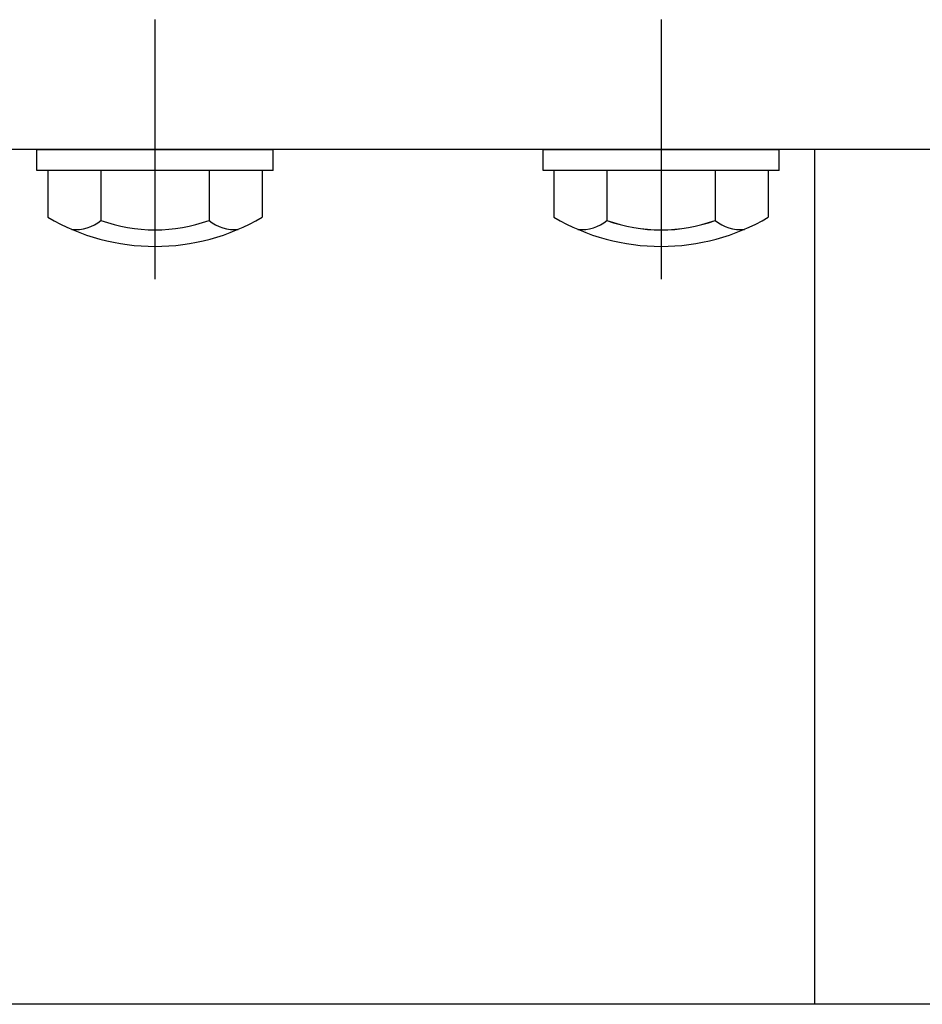
# Model space of a CAD drawing. Extents: x 131 to 9140, y 231 to 6552.
# Drawn here: x 3576 to 3683, y 5008 to 5125 of the extents above; entities that cross this region are included whole.
import ezdxf

# ---------------------------------------------------------------- set-up
doc = ezdxf.new("R2010")
doc.units = 0
doc.header["$LTSCALE"] = 250
doc.linetypes.add('CENTER', pattern=[2, 1.25, -0.25, 0.25, -0.25])
for name, color, linetype in [('CENTER', 3, 'CENTER'), ('SJC', 1, 'CONTINUOUS'), ('SUNPOU', 4, 'CONTINUOUS')]:
    doc.layers.add(name, color=color, linetype=linetype)

# ---------------------------------------------------------------- blocks, each defined once
blk = doc.blocks.new('B2')
at = {"layer": 'CENTER'}
for p, q in [((79, 15.4), (79, -15.4)), ((139, 15.4), (139, -15.4))]:
    blk.add_line(p, q, dxfattribs=at)
at = {"layer": 'SJC'}
for p, q in [((65, 0), (93, 0)), ((65, -2.5), (65, 0)), ((93, -2.5), (93, 0)), ((125, 0), (153, 0)), ((125, -2.5), (125, 0)), ((153, -2.5), (153, 0)), ((93, -2.5), (65, -2.5)), ((91.7, -2.5), (66.3, -2.5)), ((66.3, -2.5), (66.3, -8.03)), ((72.58, -2.5), (72.58, -8.42)), ((85.42, -2.5), (85.42, -8.42)), ((91.7, -2.5), (91.7, -8.03)), ((153, -2.5), (125, -2.5)), ((126.3, -2.5), (126.3, -8.03)), ((151.7, -2.5), (126.3, -2.5)), ((132.58, -2.5), (132.58, -8.42)), ((145.42, -2.5), (145.42, -8.42)), ((151.7, -2.5), (151.7, -8.03))]:
    blk.add_line(p, q, dxfattribs=at)
for centre, radius, start, end in [((79, 13.5), 25, 239.4648, 300.5352), ((139, 13.5), 25, 239.4648, 300.5352), ((69.64, -4.95), 4.55, 263.5813, 310.3241), ((79, 9.32), 18.86, 250.1095, 289.8905), ((88.36, -4.95), 4.55, 229.6759, 276.4187), ((129.64, -4.95), 4.55, 263.5813, 310.3241), ((139, 9.32), 18.86, 250.1095, 289.8905), ((148.36, -4.95), 4.55, 229.6759, 276.4187)]:
    blk.add_arc(centre, radius, start, end, dxfattribs=at)

msp = doc.modelspace()

# ---------------------------------------------------------------- linework, layer by layer
at = {"layer": 'CENTER'}
msp.add_line((3651.85, 5125.044), (3651.85, 5094.251), dxfattribs=at)
at = {"layer": 'SJC'}
for p, q in [((6480.85, 5109.647), (3544.85, 5109.647)), ((3665.85, 5107.147), (3665.85, 5109.647)), ((3670.019, 5109.647), (3670.023, 5008.247)), ((3645.434, 5107.147), (3645.434, 5101.228)), ((3658.267, 5107.147), (3658.267, 5101.228)), ((3664.552, 5107.147), (3664.552, 5101.614)), ((6479.23, 5008.247), (3546.47, 5008.247))]:
    msp.add_line(p, q, dxfattribs=at)
for centre, radius, start, end in [((3651.85, 5118.963), 18.86, 250.10946, 289.89054), ((3661.208, 5104.693), 4.545, 229.67586, 276.41868)]:
    msp.add_arc(centre, radius, start, end, dxfattribs=at)

# ---------------------------------------------------------------- block references
at = {"layer": 'SUNPOU'}
msp.add_blockref('B2', (3512.85, 5109.647), dxfattribs=at)

doc.saveas('drawing.dxf')
